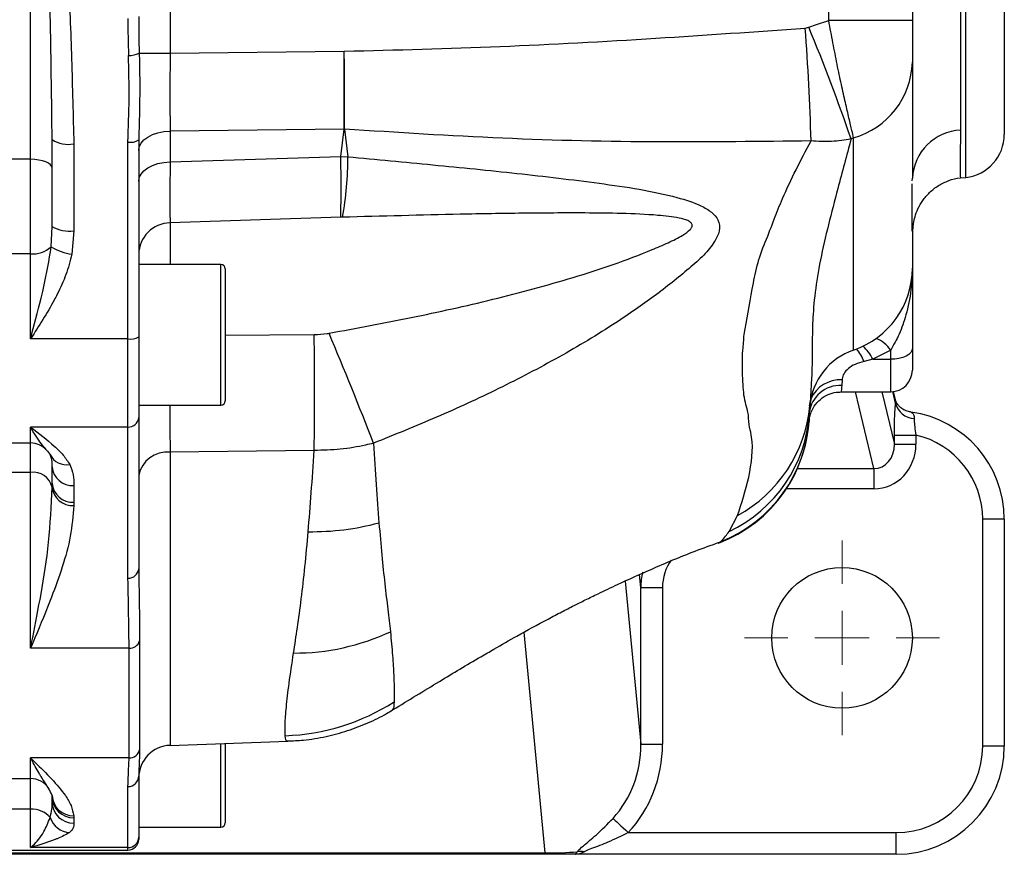
# Model space of a CAD drawing. Extents: x -28 to 1120, y -16 to 784.
# Drawn here: x 368 to 459, y 521 to 598 of the extents above; entities that cross this region are included whole.
import ezdxf

# ---------------------------------------------------------------- set-up
doc = ezdxf.new("R2010")
doc.units = 0
doc.header["$LTSCALE"] = 22.5
doc.linetypes.add('CENTER', pattern=[2, 1.25, -0.25, 0.25, -0.25])
doc.layers.add('CEN', color=2, linetype='CENTER')
doc.layers.add('MAIN', color=7, linetype='CONTINUOUS')

# ---------------------------------------------------------------- blocks, each defined once
blk = doc.blocks.new('SW_CENTERMARKSYMBOL_3')
at = {"layer": 'CEN', "color": 0, "linetype": 'CENTER', "lineweight": 0}
for p, q in [((0, 5), (0, 9)), ((0, 0), (0, 2.5)), ((-5, 0), (-9, 0)), ((0, 0), (-2.5, 0)), ((0, 0), (0, -2.5)), ((0, 0), (2.5, 0)), ((5, 0), (9, 0)), ((0, -5), (0, -9))]:
    blk.add_line(p, q, dxfattribs=at)

msp = doc.modelspace()

# ---------------------------------------------------------------- linework, layer by layer
at = {"layer": 'MAIN'}
for p, q in [((455.32493, 583.86457), (455.32493, 668.76946)), ((454.84651, 664.40242), (454.84651, 588.23161)), ((458.89008, 664.79317), (458.89008, 587.84087)), ((450.39008, 654.27926), (450.39008, 598.35477)), ((368.89008, 585.53272), (368.89008, 604.61417)), ((442.66928, 598.35477), (442.66928, 605.01702)), ((381.78538, 603.09988), (381.78538, 595.33664)), ((440.82109, 597.72905), (441.52315, 597.99508)), ((441.52315, 597.99508), (442.66928, 598.35477)), ((450.39008, 598.35477), (442.66928, 598.35477)), ((440.48935, 597.65028), (440.82109, 597.72905)), ((378.93516, 595.33664), (381.78538, 595.33664)), ((381.78538, 595.33664), (397.86874, 595.52386)), ((397.86874, 595.52386), (397.88601, 595.52409)), ((450.39008, 594.50476), (450.39008, 583.77803)), ((397.86874, 588.32824), (381.78538, 588.14103)), ((381.78538, 588.14103), (381.78538, 585.29628)), ((397.56206, 585.78851), (397.86874, 588.32824)), ((397.9117, 588.32706), (397.86874, 588.32824)), ((397.9117, 588.32706), (398.22314, 585.76939)), ((370.89008, 587.3539), (370.8858, 587.66748)), ((370.89008, 579.33594), (370.89008, 587.3539)), ((372.89008, 586.95528), (372.89008, 578.93733)), ((377.89008, 568.93127), (377.89008, 587.12603)), ((378.89008, 587.32534), (378.89008, 569.13057)), ((444.96151, 587.52411), (444.72749, 587.41307)), ((444.96151, 567.91195), (444.96151, 587.52411)), ((368.89008, 585.53272), (366.89008, 585.53272)), ((368.89008, 576.80374), (368.89008, 585.53272)), ((381.78538, 585.29628), (397.56206, 585.78851)), ((397.56206, 585.78851), (398.22314, 585.76939)), ((450.38786, 583.54551), (450.39008, 583.77803)), ((454.84515, 583.8121), (455.32493, 583.86457)), ((397.56206, 580.18031), (381.78538, 579.66205)), ((397.72842, 580.18535), (397.56206, 580.18031)), ((370.7993, 577.44512), (370.89008, 579.33594)), ((372.89008, 578.93733), (372.70852, 576.77443)), ((381.78538, 579.66205), (381.78538, 575.81702)), ((450.39636, 579.11417), (450.39008, 578.86379)), ((450.39008, 578.86379), (450.39008, 575.48731)), ((368.89008, 576.80374), (366.89008, 576.80374)), ((368.89008, 568.93127), (368.89008, 576.80374)), ((386.49008, 575.81702), (378.89008, 575.81702)), ((386.49008, 573.80134), (386.49008, 575.81702)), ((386.89008, 575.41702), (386.89008, 573.52538)), ((450.39008, 575.48731), (450.39008, 568.05645)), ((386.49008, 562.81702), (386.49008, 573.80134)), ((386.89008, 573.52538), (386.89008, 563.21701)), ((377.89008, 568.93127), (368.89008, 568.93127)), ((377.89008, 560.79738), (377.89008, 568.93127)), ((378.89008, 569.13057), (378.89008, 561.67451)), ((386.89008, 569.28978), (395.1035, 569.34011)), ((444.96151, 567.91118), (444.96151, 567.91195)), ((448.39008, 567.9112), (446.727, 567.05646)), ((448.39008, 567.05646), (448.39008, 567.9112)), ((450.39008, 568.05645), (450.39008, 566.05645)), ((446.727, 567.05646), (445.92579, 566.86043)), ((446.727, 567.05646), (448.39008, 567.05646)), ((448.39008, 564.05646), (448.39008, 567.05646)), ((443.89056, 565.15559), (443.86398, 564.63734)), ((440.89105, 562.75875), (441.07695, 563.67758)), ((443.83464, 564.05646), (448.39008, 564.05646)), ((446.82716, 556.96639), (445.12289, 564.05646)), ((447.56704, 564.05646), (448.73035, 559.21683)), ((448.84085, 563.01381), (448.58788, 564.06626)), ((448.85338, 563.23039), (448.65071, 564.07351)), ((378.89008, 562.81702), (386.49008, 562.81702)), ((378.89008, 561.67451), (378.89008, 547.70839)), ((377.89008, 560.79738), (368.89008, 560.79738)), ((368.89008, 559.32295), (368.89008, 560.79738)), ((377.89008, 546.83126), (377.89008, 560.79738)), ((448.73035, 559.21683), (448.73035, 560.05834)), ((448.73035, 560.05834), (450.72274, 560.05834)), ((450.72274, 560.05834), (450.72274, 559.21683)), ((366.89008, 559.32295), (368.89008, 559.32295)), ((368.89008, 556.60568), (368.89008, 559.32295)), ((448.73035, 559.21683), (450.72274, 559.21683)), ((395.1035, 558.63048), (381.78538, 558.46065)), ((381.78538, 558.46065), (381.78538, 531.3832)), ((370.89008, 555.60454), (370.89008, 557.1335)), ((439.77621, 556.96639), (446.82716, 556.96639)), ((446.82716, 556.96639), (446.82716, 555.087)), ((368.89008, 556.60568), (366.89008, 556.60568)), ((368.89008, 540.35813), (368.89008, 556.60568)), ((370.88859, 555.23782), (370.89008, 555.60454)), ((372.89008, 555.37923), (372.89008, 553.85028)), ((446.82716, 555.087), (438.75092, 555.087)), ((372.89008, 553.85028), (372.88711, 553.53837)), ((433.45263, 551.14768), (434.23503, 552.62747)), ((458.89008, 552.27109), (456.89008, 552.27109)), ((456.89008, 531.31702), (456.89008, 552.27109)), ((458.89008, 552.27109), (458.89008, 531.31702)), ((432.45886, 550.10645), (432.67109, 550.19876)), ((432.5654, 550.16249), (432.72709, 550.22219)), ((432.67109, 550.19876), (432.71827, 550.24412)), ((425.29886, 545.97361), (425.18428, 547.16784)), ((423.85161, 546.56714), (425.29886, 531.48283)), ((425.29886, 531.48283), (425.29886, 545.97361)), ((425.29886, 545.97361), (427.29765, 545.97361)), ((427.29765, 545.97361), (427.29765, 531.48283)), ((416.4567, 521.43763), (414.49897, 541.84257)), ((378.97265, 541.03089), (378.97265, 530.96951)), ((378.00017, 540.35813), (368.89008, 540.35813)), ((378.00017, 530.21738), (378.00017, 540.35813)), ((381.78538, 531.3832), (392.65664, 531.76284)), ((386.49008, 523.81702), (386.49008, 531.54749)), ((386.89008, 531.56146), (386.89008, 524.21702)), ((425.29886, 531.48283), (427.29765, 531.48283)), ((458.89008, 531.31702), (456.89008, 531.31702)), ((378.00017, 530.21738), (368.89008, 530.21738)), ((368.89008, 528.31702), (368.89008, 530.21738)), ((366.89008, 528.31702), (368.89008, 528.31702)), ((368.89008, 525.494), (368.89008, 528.31702)), ((378.89008, 528.55649), (378.89008, 522.91302)), ((377.89008, 521.93242), (377.89008, 527.57588)), ((370.8892, 526.67736), (370.88732, 526.73539)), ((370.89008, 526.65591), (370.88943, 526.70676)), ((370.89008, 526.15122), (370.89008, 526.6503)), ((368.89008, 525.494), (366.89008, 525.494)), ((368.89008, 521.93242), (368.89008, 525.494)), ((372.88457, 524.87876), (372.89008, 524.68909)), ((372.89008, 524.68909), (372.89008, 524.19)), ((378.89008, 523.81702), (386.49008, 523.81702)), ((424.13993, 523.31702), (448.89008, 523.31702)), ((448.89008, 521.31702), (448.89008, 523.31702)), ((378.89008, 522.91302), (378.89008, 522.69971)), ((329.87987, 521.43763), (416.4567, 521.43763)), ((366.89008, 521.69971), (377.89008, 521.69971)), ((377.89008, 521.93242), (368.89008, 521.93242)), ((377.89008, 521.69971), (377.89008, 521.93242)), ((416.4567, 521.31702), (416.4567, 521.43763)), ((416.4567, 521.31702), (329.87987, 521.31702)), ((419.26044, 521.31702), (416.4567, 521.31702)), ((448.89008, 521.31702), (419.26044, 521.31702))]:
    msp.add_line(p, q, dxfattribs=at)
at = {"layer": 'MAIN', "flags": 128}
for points in [[(378.89008, 586.34213), (378.9452, 586.68558), (379.10853, 587.01642), (379.37407, 587.32247), (379.73206, 587.59251), (380.16935, 587.8166), (380.66987, 587.98651), (381.21522, 588.09599), (381.78538, 588.14103)], [(370.89008, 584.70038), (370.85165, 584.86277), (370.73784, 585.0189), (370.55302, 585.1628), (370.30429, 585.28893), (370.00122, 585.39245), (369.65544, 585.46936), (369.28026, 585.51673), (368.89008, 585.53272)], [(378.89008, 583.49738), (378.9452, 583.84084), (379.10853, 584.17167), (379.37407, 584.47773), (379.73206, 584.74777), (380.16935, 584.97185), (380.66987, 585.14176), (381.21522, 585.25125), (381.78538, 585.29628)], [(450.39008, 568.05645), (450.35165, 567.86136), (450.23784, 567.67377), (450.05302, 567.50089), (449.80429, 567.34935), (449.50122, 567.22498), (449.15545, 567.13257), (448.78026, 567.07567), (448.39008, 567.05646)], [(432.71827, 550.24412), (432.75212, 550.27666), (432.75212, 550.27667), (432.75212, 550.27667)], [(422.73131, 524.63466), (422.81259, 524.55863), (422.92901, 524.44972), (423.0775, 524.31083), (423.25412, 524.14561), (423.4542, 523.95846), (423.67243, 523.75432), (423.90305, 523.5386), (424.13993, 523.31702)]]:
    msp.add_lwpolyline(points, dxfattribs=at)
at = {"layer": 'MAIN'}
msp.add_circle((443.89008, 541.31702), 6.5, dxfattribs=at)
for centre, radius, start, end in [((241.49973, 582.18407), 199.58976, 1.4502091, 4.4443042), ((276.12506, 529.46524), 178.28272, 18.9675937, 22.5132059), ((378.0686, 597.08564), 1.9519, 266.5218974, 296.356494), ((113.76281, 591.92605), 284.12871, 359.2744673, 0.7255327), ((113.84156, 590.91164), 284.08189, 359.4787152, 0.9303145), ((442.94146, 594.69614), 7.45107, 285.7302337, 358.5281991), ((455.07873, 583.54281), 4.69455, 92.8353139, 177.1279385), ((372.40994, 589.76293), 2.84841, 237.7521733, 279.7043549), ((378.13015, 588.52983), 1.42419, 260.2953697, 302.2480969), ((454.89008, 587.84087), 4, 276.2411121, 0), ((288.51326, 582.98441), 109.08485, 358.5270106, 1.4729894), ((366.24688, 585.78841), 31.97627, 349.9082219, 359.9659189), ((372.40994, 581.74498), 2.84841, 237.7521733, 279.7043549), ((381.85132, 576.70133), 2.96145, 91.2759314, 179.3234668), ((369.13279, 579.24356), 2.45187, 264.3189565, 312.8194979), ((373.27572, 581.44185), 4.70175, 238.2171155, 263.0711985), ((386.49008, 575.41702), 0.4, 0, 90), ((442.39018, 575.48734), 7.9999, 288.7488412, 359.9997673), ((442.39008, 575.48665), 8, 288.7493408, 0), ((378.13014, 570.33511), 1.42423, 260.2959787, 302.2474879), ((76.42735, 563.98529), 318.72113, 359.0373322, 0.9626678), ((40.73195, 419.97032), 385.8872, 21.1657246, 22.7931158), ((445.91885, 566.20582), 3.00254, 34.6093567, 67.8100835), ((446.89008, 562.22958), 6, 108.7493408, 174.9274379), ((446.89, 562.2304), 5.99992, 108.7487777, 174.9017254), ((441.97391, 565.27451), 4.25823, 21.8660111, 39.9771729), ((443.36282, 565.50317), 3.70545, 24.7834659, 48.1960884), ((448.39008, 566.05645), 2, 270, 0), ((443.72189, 562.18776), 2.97262, 86.7471842, 156.1327342), ((443.7084, 561.78482), 2.85676, 86.8781442, 173.7023873), ((386.49008, 563.21702), 0.4, 270, 0), ((428.11941, 563.92553), 12.84706, 298.4265953, 354.8108004), ((450.6429, 563.42583), 1.84855, 192.8785151, 267.85267), ((377.94774, 561.74024), 0.94462, 266.5001467, 356.0095976), ((427.89022, 562.23135), 12.99986, 290.6277129, 359.2656139), ((427.90832, 562.27556), 12.98203, 291.5229617, 357.1143297), ((427.95842, 562.85522), 12.93263, 295.1401059, 356.6441735), ((448.89008, 552.27109), 10, 0, 82.1107355), ((448.89008, 552.27109), 8, 0, 76.756922), ((368.89008, 557.32295), 2, 42.3691346, 90), ((372.21779, 558.97422), 1.67103, 205.3649592, 280.6154748), ((381.49293, 555.82842), 2.64843, 83.6602907, 169.355251), ((372.77476, 557.26497), 1.88926, 183.990443, 273.4995583), ((369.12434, 554.80405), 1.8168, 13.8128931, 97.4083789), ((372.78885, 555.44765), 1.91181, 186.3012555, 272.9460413), ((372.77476, 555.73602), 1.88926, 183.9905761, 273.4994251), ((394.87851, 575.16716), 24.04155, 269.2268988, 284.98738), ((377.94773, 547.77413), 0.94463, 266.5007936, 356.0094332), ((393.28632, 560.79676), 20.88443, 269.7649245, 295.1165295), ((378.04022, 541.33948), 0.98216, 267.6629373, 341.6878365), ((391.71482, 552.36165), 20.09701, 272.061475, 302.4196504), ((378.00684, 531.21351), 0.99615, 269.6162829, 345.8215113), ((381.89008, 528.38503), 3, 92, 180), ((448.89008, 531.31702), 8, 270, 0), ((448.89008, 531.31702), 10, 270, 0), ((368.89008, 526.31702), 2, 32.8630857, 90), ((377.89968, 528.56628), 0.99044, 269.4442432, 359.4338346), ((372.86021, 526.85512), 1.97652, 183.473027, 270.7061306), ((372.87089, 526.6699), 1.9809, 180.5667743, 270.5551345), ((372.87087, 526.1708), 1.98089, 180.5663433, 270.5555655), ((369.01231, 523.29741), 2.2, 39.9615117, 93.1848998), ((372.64654, 525.39241), 2.06393, 199.2955334, 266.1238564), ((386.49008, 524.21702), 0.4, 270, 0), ((377.89968, 522.92281), 0.99044, 269.4442432, 359.4338346), ((377.89008, 522.69972), 1, 270, 0), ((419.74997, 519.66857), 1.90693, 80.1676858, 99.8323142)]:
    msp.add_arc(centre, radius, start, end, dxfattribs=at)
for centre, major_axis, ratio, start_param, end_param in [((381.89008, 598.53392), (0, 19.66686), 0.20338781, 1.57079633, 1.74437238), ((381.89008, 598.73322), (0, 19.66686), 0.15254085, 1.57079633, 1.74437238), ((381.89008, 595.34274), (0.03493, 12.00122), 0.00872244, 1.57132946, 2.21442447), ((446.70746, 559.34371), (-0.56045, 2.33159), 0.8340262, 2.92016651, 4.4611494), ((446.70746, 559.34371), (0.99822, -4.15278), 0.93653299, 6.06175916, 7.60274205), ((431.30008, 545.92281), (0.40676, -4.23953), 0.93918709, 3.97060745, 4.61058568), ((431.30008, 545.92281), (-0.58615, 6.10932), 0.97761641, 1.23603667, 1.46899303), ((416.29094, 531.62256), (-0.93919, 9.78893), 0.91520316, 3.83371385, 4.61058568), ((416.29094, 531.62256), (-1.11858, 11.65872), 0.93918709, 3.83371385, 4.61058568), ((417.08781, 523.31702), (-9.02472, -0.16073), 0.20750045, 1.4971135, 1.82898479)]:
    msp.add_ellipse(centre, major_axis=major_axis, ratio=ratio, start_param=start_param, end_param=end_param, dxfattribs=at)
for points, knots in [([(370.8858, 587.66748), (370.85522, 590.1029), (370.79333, 595.03073), (370.69807, 600.03563), (370.64989, 602.56703)], [0, 0, 0, 0, 0.49421599, 1, 1, 1, 1]), ([(372.4097, 602.39628), (372.5061, 599.86262), (372.70191, 594.71669), (372.82672, 589.56863), (372.89008, 586.95528)], [0, 0, 0, 0, 0.49236209, 1, 1, 1, 1]), ([(444.96151, 587.52411), (444.91379, 587.73402), (444.8029, 588.22176), (444.54476, 589.3046), (444.20959, 590.73874), (443.83339, 592.42423), (443.43983, 594.29172), (443.04509, 596.29012), (442.79455, 597.66655), (442.66928, 598.35477)], [0, 0, 0, 0, 0.11178498, 0.25974363, 0.40770123, 0.55612431, 0.70454868, 0.85227259, 1, 1, 1, 1]), ([(450.39008, 598.35477), (450.39008, 597.87226), (450.39008, 596.90704), (450.39008, 595.63263), (450.39008, 594.8589), (450.39008, 594.58071), (450.39008, 594.50476)], [0, 0, 0, 0, 0.29803153, 0.59618954, 0.88975459, 1, 1, 1, 1]), ([(397.88601, 595.52409), (402.68893, 595.64475), (412.29261, 595.88601), (426.4926, 596.68021), (435.88623, 597.33125), (440.48935, 597.65028)], [0, 0, 0, 0, 0.33783681, 0.67552247, 1, 1, 1, 1]), ([(378.93516, 595.33664), (378.95157, 594.67807), (379.01897, 591.97296), (378.94559, 589.32707), (378.89008, 587.32534)], [0, 0, 0, 0, 0.2434537, 1, 1, 1, 1]), ([(377.89008, 587.12603), (377.93907, 588.46115), (378.03704, 591.13103), (377.97913, 593.80202), (377.95018, 595.13734)], [0, 0, 0, 0, 0.50006975, 1, 1, 1, 1]), ([(441.02556, 587.23533), (436.3833, 587.17882), (426.88921, 587.06324), (412.51446, 587.37677), (402.78638, 588.00983), (397.9117, 588.32706)], [0, 0, 0, 0, 0.32311489, 0.66081651, 1, 1, 1, 1]), ([(454.84651, 588.23161), (454.8353, 587.43448), (454.81265, 585.82471), (454.78438, 584.51802), (454.82255, 583.87334), (454.8347, 583.8647), (454.8398, 583.86106)], [0, 0, 0, 0, 0.29846887, 0.60274127, 0.83306053, 1, 1, 1, 1]), ([(436.80306, 577.88923), (436.80307, 577.88925), (437.4051, 579.39432), (438.49456, 582.44371), (440.08866, 585.46161), (441.02556, 587.23533)], [0, 0, 0, 0, 0.0000034, 0.41227078, 1, 1, 1, 1]), ([(444.72749, 587.41307), (444.31461, 585.88528), (443.60007, 583.24121), (442.61837, 579.48199), (441.85799, 576.19337), (441.34329, 573.06515), (441.16018, 570.52998), (441.13532, 568.60393), (441.14378, 566.79168), (441.06625, 565.03358), (440.97708, 563.54415), (440.9349, 563.02373), (440.91382, 562.76358)], [0, 0, 0, 0, 0.109158099, 0.188914404, 0.268663197, 0.348318028, 0.435989256, 0.52387791, 0.611764406, 0.741168794, 0.870617644, 1, 1, 1, 1]), ([(444.72749, 587.41307), (444.13421, 587.31463), (442.93316, 587.11536), (441.66652, 587.19502), (441.02556, 587.23533)], [0, 0, 0, 0, 0.49396625, 1, 1, 1, 1]), ([(381.78538, 585.29628), (381.78344, 584.62663), (381.77951, 583.26593), (381.77798, 581.65842), (381.77948, 580.37781), (381.78339, 579.90312), (381.78538, 579.66205)], [0, 0, 0, 0, 0.24607217, 0.4999984, 0.74607147, 1, 1, 1, 1]), ([(398.22314, 585.76939), (400.84478, 585.52261), (406.08853, 585.02901), (413.86811, 584.25956), (420.22896, 583.50371), (425.18057, 582.795), (428.38161, 582.13712), (430.61927, 581.40904), (431.86332, 580.68022), (432.53895, 579.9092), (432.63376, 578.94861), (432.1148, 577.82132), (431.47979, 577.10521), (431.11119, 576.69054), (431.11118, 576.69053)], [0, 0, 0, 0, 0.1836657, 0.36736522, 0.55069154, 0.6429255, 0.7348906, 0.80124869, 0.83819865, 0.87344797, 0.91587358, 0.95414922, 0.99999876, 1, 1, 1, 1]), ([(450.45717, 579.10685), (450.45727, 579.11589), (450.4586, 579.23789), (450.49759, 579.62354), (450.62825, 580.25191), (450.89964, 580.99225), (451.34465, 581.76544), (451.9778, 582.50246), (452.79258, 583.14136), (453.7559, 583.58371), (454.463, 583.81071), (454.83168, 583.81496), (454.84028, 583.81506)], [0, 0, 0, 0, 0.00679753, 0.09166368, 0.18662373, 0.29934679, 0.42306426, 0.55770825, 0.70042159, 0.8475058, 0.99644508, 1, 1, 1, 1]), ([(450.39008, 578.86379), (450.38581, 578.97339), (450.37725, 579.19319), (450.35213, 580.08269), (450.3673, 581.34246), (450.3797, 582.67746), (450.38509, 583.25712)], [0, 0, 0, 0, 0.23239374, 0.46606248, 0.76816215, 1, 1, 1, 1]), ([(396.48511, 569.46489), (399.01679, 569.93089), (404.08055, 570.86298), (411.62139, 572.54138), (417.85382, 574.21758), (422.7689, 575.78933), (425.68411, 576.90046), (427.82776, 577.81135), (429.03478, 578.42081), (429.77871, 578.92637), (430.02743, 579.26093), (430.05871, 579.43441), (430.00995, 579.5998), (429.8715, 579.74218), (429.48857, 579.9456), (428.51365, 580.19933), (426.45276, 580.41652), (423.5285, 580.55084), (419.35082, 580.58643), (414.37517, 580.56326), (406.90611, 580.42726), (401.35427, 580.28092), (397.72842, 580.18535)], [0, 0, 0, 0, 0.11128855, 0.22259361, 0.33367679, 0.39047752, 0.44719583, 0.47143566, 0.49556767, 0.51061725, 0.51640742, 0.52118233, 0.52339158, 0.52943678, 0.53399603, 0.54770696, 0.57781189, 0.62710761, 0.67648401, 0.75979629, 0.84312566, 1, 1, 1, 1]), ([(434.8327, 569.35587), (434.83271, 569.35588), (435.12821, 570.68566), (435.55834, 573.52869), (436.16312, 576.44937), (436.80306, 577.88922), (436.80306, 577.88923)], [0, 0, 0, 0, 0.000004196, 0.499312653, 0.999996114, 1, 1, 1, 1]), ([(368.89008, 568.93127), (368.89195, 568.93825), (368.90056, 568.97024), (368.94556, 569.1377), (369.31845, 570.52865), (369.73394, 572.12156), (370.36895, 574.7915), (370.6004, 576.21868), (370.7993, 577.44512)], [0, 0, 0, 0, 0.0025217, 0.01156023, 0.06046706, 0.50367101, 0.57348, 1, 1, 1, 1]), ([(372.70852, 576.77443), (372.54552, 576.13653), (372.21916, 574.85938), (371.57523, 573.47436), (370.53147, 571.47119), (369.6559, 570.11776), (368.89364, 568.93679), (368.89008, 568.93127)], [0, 0, 0, 0, 0.22535348, 0.45118789, 0.52022968, 0.99775715, 1, 1, 1, 1]), ([(431.11118, 576.69053), (431.11116, 576.69051), (430.7036, 576.28295), (429.24861, 574.98204), (426.57588, 572.86861), (422.54851, 570.07804), (417.74083, 567.19445), (412.16495, 564.29757), (406.43191, 561.65627), (402.53318, 560.08543), (400.58719, 559.30137)], [0, 0, 0, 0, 0.00000178, 0.05844806, 0.18156823, 0.30489755, 0.47790865, 0.65174236, 0.82617238, 1, 1, 1, 1]), ([(450.32386, 574.60441), (450.30734, 574.22516), (450.25637, 573.05437), (449.87186, 571.28039), (449.23553, 569.38522), (448.66198, 568.38525), (448.39008, 567.9112)], [0, 0, 0, 0, 0.15827216, 0.4886015, 0.75756549, 1, 1, 1, 1]), ([(395.1035, 569.34011), (395.50464, 569.35674), (395.96789, 569.37595), (396.42395, 569.45437), (396.48511, 569.46489)], [0, 0, 0, 0, 0.86591287, 1, 1, 1, 1]), ([(435.23452, 561.93556), (435.23452, 561.93556), (435.23452, 562.18585), (434.81908, 563.23509), (434.71945, 565.15741), (434.63615, 567.3801), (434.83271, 568.81379), (434.8327, 569.35586), (434.8327, 569.35587)], [0, 0, 0, 0, 0.00000286, 0.28783236, 0.57652604, 0.86416412, 0.9999972, 1, 1, 1, 1]), ([(445.92579, 566.86043), (445.64344, 566.78195), (445.11037, 566.63376), (444.46405, 566.2253), (444.0369, 565.74457), (443.90463, 565.37585), (443.89284, 565.19129), (443.89056, 565.15559)], [0, 0, 0, 0, 0.26359601, 0.49766598, 0.71805682, 0.9454607, 1, 1, 1, 1]), ([(443.86398, 564.63734), (443.84138, 564.37035), (443.81162, 564.01874), (443.83017, 564.1083), (443.83464, 564.12985)], [0, 0, 0, 0, 0.759351827, 1, 1, 1, 1]), ([(440.86537, 561.50972), (440.86493, 561.50687), (440.86416, 561.50188), (440.87845, 561.60166), (440.9164, 561.78793), (441.0108, 562.11694), (441.24534, 562.63794), (441.71211, 563.24359), (442.39865, 563.73398), (443.13101, 564.02014), (443.61916, 564.03261), (443.84178, 564.0383)], [0, 0, 0, 0, 0.08871682, 0.15517231, 0.20371044, 0.26589668, 0.37405791, 0.54330903, 0.7124966, 0.86888585, 1, 1, 1, 1]), ([(381.77684, 562.81702), (381.77685, 562.54686), (381.77686, 561.48856), (381.77974, 560.0078), (381.78369, 558.92309), (381.78538, 558.46065)], [0, 0, 0, 0, 0.16432958, 0.64373168, 1, 1, 1, 1]), ([(440.88377, 562.53617), (440.88255, 562.49429), (440.87805, 562.33943), (440.87103, 562.29024), (440.87974, 562.3897), (440.89705, 562.56281), (440.9121, 562.74894), (440.91327, 562.76346)], [0, 0, 0, 0, 0.09524439, 0.35214833, 0.64269712, 0.97213522, 1, 1, 1, 1]), ([(448.73035, 560.05834), (448.73039, 560.10192), (448.73082, 560.59465), (448.74728, 561.53634), (448.79399, 562.4735), (448.83125, 562.90312), (448.84085, 563.01381)], [0, 0, 0, 0, 0.039682731, 0.448650023, 0.85793114, 1, 1, 1, 1]), ([(448.84085, 563.01381), (448.84402, 563.03192), (448.865, 563.15176), (448.85183, 563.19311), (448.84065, 563.22821)], [0, 0, 0, 0, 0.1510337, 1, 1, 1, 1]), ([(450.20874, 562.20225), (450.15427, 562.20622), (449.93235, 562.22239), (449.5951, 562.3837), (449.25445, 562.62212), (449.03718, 562.86732), (448.91213, 563.06535), (448.8586, 563.20897), (448.85597, 563.22323), (448.85531, 563.22685)], [0, 0, 0, 0, 0.06297759, 0.25660561, 0.4299292, 0.58491551, 0.73890139, 0.93368096, 1, 1, 1, 1]), ([(434.23503, 552.62747), (434.61404, 553.77416), (435.37267, 556.06937), (435.79808, 559.5749), (435.23452, 561.01166), (435.23452, 561.93555), (435.23452, 561.93556)], [0, 0, 0, 0, 0.386959976, 0.774534634, 0.999998788, 1, 1, 1, 1]), ([(440.86569, 561.51196), (440.86499, 561.50248), (440.84873, 561.28214), (440.82211, 561.21533), (440.8533, 561.80408), (440.86887, 562.09818)], [0, 0, 0, 0, 0.02200611, 0.51144974, 1, 1, 1, 1]), ([(450.26267, 562.17644), (450.26667, 562.17568), (450.31614, 562.16636), (450.46458, 562.04855), (450.57416, 561.78252), (450.5737, 561.60225), (450.57364, 561.57858)], [0, 0, 0, 0, 0.03937107, 0.48733873, 0.93269565, 1, 1, 1, 1]), ([(450.57364, 561.57858), (450.57265, 561.52251), (450.56877, 561.30319), (450.59245, 560.79586), (450.67756, 560.31404), (450.72274, 560.05834)], [0, 0, 0, 0, 0.13879954, 0.5429545, 1, 1, 1, 1]), ([(368.89008, 560.79738), (368.89364, 560.79467), (369.6558, 560.21569), (370.75198, 559.37677), (371.94473, 558.21142), (372.33129, 557.62605), (372.52562, 557.33179)], [0, 0, 0, 0, 0.00246659, 0.5275536, 0.76250039, 1, 1, 1, 1]), ([(370.31025, 558.73963), (370.20646, 558.86195), (369.85626, 559.27469), (369.31708, 560.03675), (368.94558, 560.69671), (368.90056, 560.77829), (368.89195, 560.79396), (368.89008, 560.79738)], [0, 0, 0, 0, 0.27039984, 0.91240953, 0.98325449, 0.99634718, 1, 1, 1, 1]), ([(400.58719, 559.30137), (400.34613, 559.24212), (399.34326, 558.99563), (397.51832, 558.692), (395.91265, 558.6511), (395.1035, 558.63048)], [0, 0, 0, 0, 0.13566988, 0.56443196, 1, 1, 1, 1]), ([(400.58719, 559.30137), (400.66944, 558.0007), (400.83432, 555.39346), (401.00851, 553.09518), (401.09581, 551.94344)], [0, 0, 0, 0, 0.49886583, 1, 1, 1, 1]), ([(370.30687, 558.73547), (370.32141, 558.72098), (370.50864, 558.53444), (370.67497, 558.29925), (370.7432, 558.16299), (370.76074, 558.12797)], [0, 0, 0, 0, 0.0588702, 0.75812134, 1, 1, 1, 1]), ([(370.89008, 557.1335), (370.89513, 557.35437), (370.90449, 557.76372), (370.78693, 558.04935), (370.73281, 558.18086)], [0, 0, 0, 0, 0.53957454, 1, 1, 1, 1]), ([(394.55412, 551.1278), (394.65066, 552.3101), (394.8441, 554.67905), (395.01693, 557.31172), (395.1035, 558.63048)], [0, 0, 0, 0, 0.49908, 1, 1, 1, 1]), ([(372.52562, 557.33179), (372.65059, 557.01282), (372.90336, 556.36767), (372.89454, 555.71116), (372.89008, 555.37923)], [0, 0, 0, 0, 0.49440358, 1, 1, 1, 1]), ([(368.89008, 540.35813), (368.89216, 540.36812), (368.95962, 540.69223), (369.29401, 542.31116), (369.89372, 545.47859), (370.65074, 550.09057), (370.80932, 553.5223), (370.88859, 555.23782)], [0, 0, 0, 0, 0.00226762, 0.07362381, 0.36419013, 0.68216102, 1, 1, 1, 1]), ([(372.88711, 553.53837), (372.8108, 552.59261), (372.65803, 550.69933), (371.85908, 547.88085), (370.7349, 544.75123), (369.69745, 542.25771), (369.02916, 540.6853), (368.89421, 540.36785), (368.89008, 540.35813)], [0, 0, 0, 0, 0.21275955, 0.42591715, 0.63905573, 0.92712091, 0.99776897, 1, 1, 1, 1]), ([(401.09581, 551.94344), (401.18216, 550.93532), (401.35487, 548.9191), (401.62817, 546.26467), (401.92147, 543.88915), (402.07445, 542.55443), (402.15095, 541.88702)], [0, 0, 0, 0, 0.24787744, 0.49575405, 0.74785573, 1, 1, 1, 1]), ([(393.20064, 539.9125), (393.32034, 540.68244), (393.55975, 542.22232), (393.92619, 544.90572), (394.25996, 547.83857), (394.45607, 550.03139), (394.55412, 551.1278)], [0, 0, 0, 0, 0.24831058, 0.49662216, 0.74831131, 1, 1, 1, 1]), ([(432.75212, 550.27667), (432.75213, 550.27667), (433.01646, 550.541), (433.23455, 550.84434), (433.45263, 551.14768)], [0, 0, 0, 0, 0.0000094, 1, 1, 1, 1]), ([(411.72285, 540.26869), (412.42607, 540.67545), (414.03893, 541.60837), (416.14346, 542.75495), (417.92933, 543.69308), (419.07305, 544.27799), (420.19755, 544.83889), (421.54723, 545.49609), (423.5654, 546.45364), (426.53844, 547.79034), (429.66879, 549.1129), (431.81003, 549.88878), (432.5654, 550.16249)], [0, 0, 0, 0, 0.11815962, 0.27100412, 0.3353845, 0.39197484, 0.44099811, 0.49625005, 0.57886618, 0.71994586, 0.90120365, 1, 1, 1, 1]), ([(378.89008, 547.70839), (378.91115, 546.36095), (378.94669, 544.0879), (378.96514, 541.91551), (378.97265, 541.03089)], [0, 0, 0, 0, 0.59278667, 1, 1, 1, 1]), ([(378.00017, 540.35813), (377.99014, 541.23518), (377.96547, 543.39293), (377.91816, 545.5506), (377.89008, 546.83126)], [0, 0, 0, 0, 0.40646231, 1, 1, 1, 1]), ([(402.15095, 541.88702), (402.22313, 541.12359), (402.36751, 539.59668), (402.46627, 537.80174), (402.51406, 536.334), (402.49746, 535.70925), (402.48916, 535.39688)], [0, 0, 0, 0, 0.248150229, 0.496313615, 0.748160247, 1, 1, 1, 1]), ([(392.43775, 532.27765), (392.42368, 532.58614), (392.39555, 533.20312), (392.51349, 534.85966), (392.76386, 537.01925), (393.05505, 538.94808), (393.20064, 539.9125)], [0, 0, 0, 0, 0.24670746, 0.49341162, 0.74670441, 1, 1, 1, 1]), ([(402.32284, 534.64052), (402.35052, 534.65728), (403.78216, 535.52414), (406.4929, 537.18459), (409.58495, 539.04808), (411.31496, 540.03581), (411.72285, 540.26869)], [0, 0, 0, 0, 0.0091493, 0.47321848, 0.87579924, 1, 1, 1, 1]), ([(402.48916, 535.39688), (402.47035, 535.10116), (402.44399, 534.68653), (402.35227, 534.70117), (402.32596, 534.70536)], [0, 0, 0, 0, 0.71323663, 1, 1, 1, 1]), ([(392.65731, 531.7891), (393.143, 531.80621), (394.33608, 531.84822), (396.19435, 532.17269), (398.19311, 532.70468), (400.06189, 533.43002), (401.45054, 534.09639), (402.16949, 534.54877), (402.35169, 534.66342)], [0, 0, 0, 0, 0.1412515, 0.34697038, 0.54813761, 0.74471898, 0.93530648, 1, 1, 1, 1]), ([(392.65543, 531.79739), (392.64246, 531.78569), (392.51249, 531.66854), (392.47316, 531.98909), (392.43775, 532.27765)], [0, 0, 0, 0, 0.09980737, 1, 1, 1, 1]), ([(378.97265, 530.96951), (378.95672, 530.4598), (378.92993, 529.60224), (378.90158, 528.85827), (378.89008, 528.55649)], [0, 0, 0, 0, 0.59437147, 1, 1, 1, 1]), ([(368.89008, 530.21738), (368.89421, 530.21341), (369.43166, 529.69742), (370.09973, 529.05572), (371.20555, 527.90233), (372.00636, 526.95232), (372.70178, 525.81345), (372.82365, 525.19027), (372.88457, 524.87876)], [0, 0, 0, 0, 0.00224774, 0.2924277, 0.36361799, 0.65386144, 0.82697009, 1, 1, 1, 1]), ([(370.2021, 527.97815), (370.0939, 528.14424), (369.93585, 528.38683), (369.5035, 529.08805), (369.17561, 529.66133), (368.90705, 530.18412), (368.89216, 530.21331), (368.89008, 530.21738)], [0, 0, 0, 0, 0.297886366, 0.435109661, 0.968661897, 0.995628066, 1, 1, 1, 1]), ([(377.89008, 527.57588), (377.9054, 527.93378), (377.9431, 528.81428), (377.97891, 529.69478), (378.00017, 530.21738)], [0, 0, 0, 0, 0.40646943, 1, 1, 1, 1]), ([(370.88732, 526.73539), (370.80125, 526.94879), (370.68114, 527.24658), (370.30788, 527.81661), (370.2021, 527.97815)], [0, 0, 0, 0, 0.7165993, 1, 1, 1, 1]), ([(370.69855, 524.7104), (370.76763, 524.98696), (370.90686, 525.54434), (370.8957, 525.9479), (370.89008, 526.15122)], [0, 0, 0, 0, 0.49618359, 1, 1, 1, 1]), ([(368.89008, 521.93242), (368.89195, 521.93381), (368.90056, 521.94022), (368.94556, 521.97421), (369.31843, 522.27178), (369.73441, 522.76856), (370.30887, 523.717), (370.52192, 524.26014), (370.69855, 524.7104)], [0, 0, 0, 0, 0.00276509, 0.01267651, 0.0663061, 0.55231086, 0.62886151, 1, 1, 1, 1]), ([(372.89008, 524.19), (372.8972, 524.0468), (372.91151, 523.75877), (372.64236, 523.47559), (372.50702, 523.3332)], [0, 0, 0, 0, 0.49717174, 1, 1, 1, 1]), ([(419.42433, 521.54749), (419.45093, 521.58401), (419.57087, 521.74873), (420.12348, 522.23794), (421.26885, 523.14366), (422.21744, 524.11076), (422.73131, 524.63466)], [0, 0, 0, 0, 0.04822255, 0.2174852, 0.57609244, 1, 1, 1, 1]), ([(372.50702, 523.3332), (372.16345, 523.13875), (371.75256, 522.90619), (370.52578, 522.44074), (369.65594, 522.1694), (368.89364, 521.93352), (368.89008, 521.93242)], [0, 0, 0, 0, 0.39098992, 0.46760484, 0.99751123, 1, 1, 1, 1]), ([(424.13993, 523.31702), (423.51117, 523.00819), (422.37483, 522.45006), (421.02776, 521.95136), (420.28836, 521.67065), (420.10966, 521.5672), (420.0756, 521.54749)], [0, 0, 0, 0, 0.4536179, 0.81981489, 0.96566021, 1, 1, 1, 1]), ([(419.26044, 521.31702), (419.26106, 521.31703), (419.27493, 521.31719), (419.32678, 521.33183), (419.38296, 521.45603), (419.42433, 521.54749)], [0, 0, 0, 0, 0.01235933, 0.27274918, 1, 1, 1, 1]), ([(420.0756, 521.54749), (419.88515, 521.45612), (419.62797, 521.33275), (419.34126, 521.31719), (419.26391, 521.31703), (419.26044, 521.31702)], [0, 0, 0, 0, 0.73162097, 0.98793024, 1, 1, 1, 1])]:
    msp.add_open_spline(points, degree=3, knots=knots, dxfattribs=at)

# ---------------------------------------------------------------- block references
at = {"layer": 'CEN', "rotation": 90}
msp.add_blockref('SW_CENTERMARKSYMBOL_3', (443.89008, 541.31702), dxfattribs=at)

doc.saveas('drawing.dxf')
